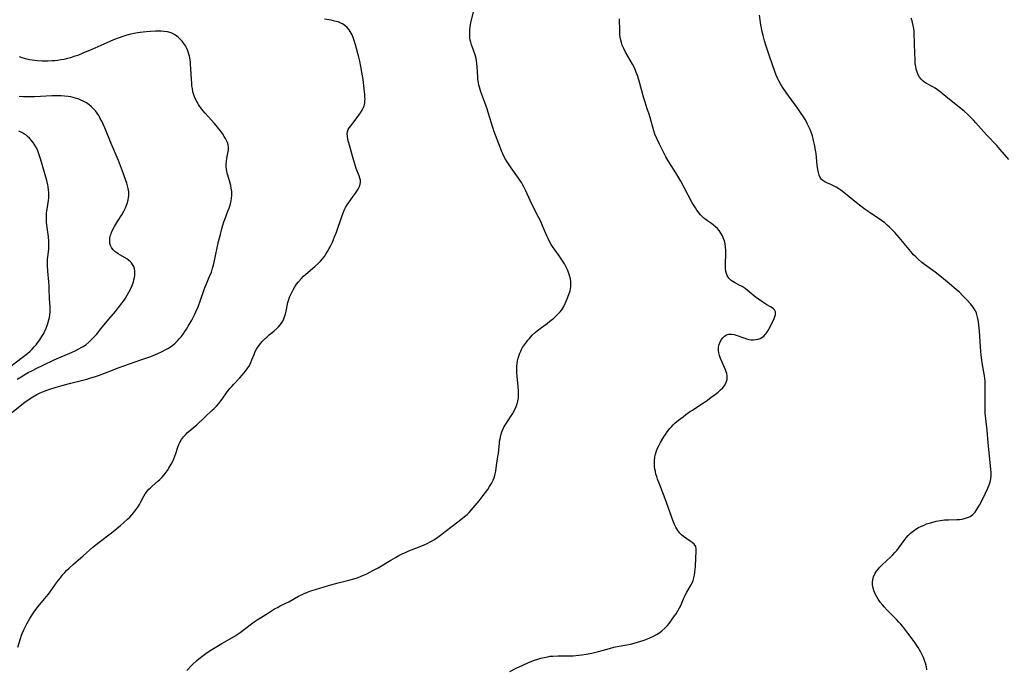
# Model space of a CAD drawing. Units: inches. Extents: x 2035010 to 2040089, y 178986 to 184418.
# Drawn here: x 2036935 to 2037164, y 181419 to 181570 of the extents above; entities that cross this region are included whole.
import ezdxf

# ---------------------------------------------------------------- set-up
doc = ezdxf.new("R2010")
doc.units = ezdxf.units.IN
doc.header["$MEASUREMENT"] = 0
doc.layers.add('c_30_T14S_R18E', color=75, linetype='Continuous')

msp = doc.modelspace()

# ---------------------------------------------------------------- linework, layer by layer
at = {"layer": 'c_30_T14S_R18E'}
for points in [[(2036973.41, 181418.69, 1082), (2036974.64, 181419.93, 1082), (2036975.78, 181421.02, 1082), (2036976.62, 181421.73, 1082), (2036977.23, 181422.2, 1082), (2036977.86, 181422.64, 1082), (2036978.88, 181423.3, 1082), (2036981.6, 181424.95, 1082), (2036984.43, 181426.58, 1082), (2036985.15, 181427.02, 1082), (2036985.9, 181427.53, 1082), (2036988.49, 181429.52, 1082), (2036989.1, 181429.97, 1082), (2036989.84, 181430.48, 1082), (2036990.59, 181430.97, 1082), (2036992.44, 181432.13, 1082), (2036993.89, 181433, 1082), (2036994.55, 181433.37, 1082), (2036995.18, 181433.69, 1082), (2036996.47, 181434.32, 1082), (2036997.2, 181434.69, 1082), (2036999.44, 181435.96, 1082), (2037000.13, 181436.31, 1082), (2037000.61, 181436.54, 1082), (2037001.53, 181436.91, 1082), (2037002.34, 181437.2, 1082), (2037003.44, 181437.55, 1082), (2037006.4, 181438.43, 1082), (2037008.7, 181439.06, 1082), (2037011.14, 181439.67, 1082), (2037012.3, 181440, 1082), (2037013.31, 181440.35, 1082), (2037014.02, 181440.63, 1082), (2037015.33, 181441.19, 1082), (2037016.09, 181441.56, 1082), (2037016.76, 181441.91, 1082), (2037018, 181442.59, 1082), (2037020.92, 181444.33, 1082), (2037022.04, 181444.98, 1082), (2037022.81, 181445.4, 1082), (2037023.6, 181445.8, 1082), (2037024.54, 181446.22, 1082), (2037025.17, 181446.49, 1082), (2037027.39, 181447.37, 1082), (2037028.7, 181447.91, 1082), (2037029.43, 181448.25, 1082), (2037030.27, 181448.69, 1082), (2037031.08, 181449.19, 1082), (2037031.88, 181449.74, 1082), (2037032.83, 181450.42, 1082), (2037033.59, 181451, 1082), (2037035.23, 181452.3, 1082), (2037037.58, 181454.03, 1082), (2037038.13, 181454.48, 1082), (2037038.69, 181454.97, 1082), (2037039.22, 181455.48, 1082), (2037039.69, 181455.98, 1082), (2037040.15, 181456.51, 1082), (2037041.5, 181458.14, 1082), (2037042.47, 181459.39, 1082), (2037043.01, 181460.11, 1082), (2037043.5, 181460.78, 1082), (2037043.95, 181461.46, 1082), (2037044.39, 181462.2, 1082), (2037044.78, 181462.95, 1082), (2037044.95, 181463.38, 1082), (2037045.07, 181463.73, 1082), (2037045.24, 181464.41, 1082), (2037045.36, 181465.1, 1082), (2037045.56, 181466.4, 1082), (2037045.9, 181468.46, 1082), (2037046, 181469.21, 1082), (2037046.22, 181471.55, 1082), (2037046.29, 181472.08, 1082), (2037046.38, 181472.62, 1082), (2037046.55, 181473.41, 1082), (2037046.78, 181474.18, 1082), (2037047.02, 181474.79, 1082), (2037047.34, 181475.43, 1082), (2037047.7, 181476.03, 1082), (2037048.84, 181477.69, 1082), (2037049.33, 181478.46, 1082), (2037049.62, 181478.99, 1082), (2037049.88, 181479.53, 1082), (2037050.14, 181480.13, 1082), (2037050.36, 181480.75, 1082), (2037050.52, 181481.38, 1082), (2037050.64, 181482.16, 1082), (2037050.68, 181482.95, 1082), (2037050.67, 181483.76, 1082), (2037050.61, 181484.77, 1082), (2037050.37, 181487.18, 1082), (2037050.32, 181487.86, 1082), (2037050.29, 181488.77, 1082), (2037050.29, 181489.44, 1082), (2037050.35, 181490.11, 1082), (2037050.44, 181490.73, 1082), (2037050.58, 181491.35, 1082), (2037050.8, 181492.05, 1082), (2037050.98, 181492.52, 1082), (2037051.19, 181492.98, 1082), (2037051.39, 181493.37, 1082), (2037051.63, 181493.8, 1082), (2037052.05, 181494.46, 1082), (2037052.51, 181495.1, 1082), (2037052.85, 181495.54, 1082), (2037053.21, 181495.96, 1082), (2037053.89, 181496.67, 1082), (2037054.65, 181497.38, 1082), (2037055.06, 181497.73, 1082), (2037056.03, 181498.48, 1082), (2037057.33, 181499.45, 1082), (2037057.96, 181499.94, 1082), (2037058.88, 181500.7, 1082), (2037059.51, 181501.27, 1082), (2037060.1, 181501.86, 1082), (2037060.35, 181502.13, 1082), (2037060.74, 181502.63, 1082), (2037061.22, 181503.38, 1082), (2037061.56, 181504.04, 1082), (2037061.8, 181504.58, 1082), (2037062.03, 181505.13, 1082), (2037062.42, 181506.2, 1082), (2037062.67, 181507.03, 1082), (2037062.85, 181507.97, 1082), (2037062.89, 181508.41, 1082), (2037062.87, 181509.09, 1082), (2037062.76, 181509.83, 1082), (2037062.58, 181510.57, 1082), (2037062.42, 181511.06, 1082), (2037062.13, 181511.79, 1082), (2037061.78, 181512.52, 1082), (2037061.36, 181513.28, 1082), (2037060.9, 181514.03, 1082), (2037059.98, 181515.39, 1082), (2037058.62, 181517.32, 1082), (2037058.32, 181517.79, 1082), (2037057.89, 181518.53, 1082), (2037057.56, 181519.17, 1082), (2037057.26, 181519.83, 1082), (2037056.29, 181522.16, 1082), (2037055.92, 181523, 1082), (2037055.35, 181524.15, 1082), (2037054.04, 181526.72, 1082), (2037053.41, 181528.05, 1082), (2037052.4, 181530.29, 1082), (2037051.93, 181531.23, 1082), (2037051.55, 181531.9, 1082), (2037051.34, 181532.25, 1082), (2037050.67, 181533.25, 1082), (2037048.94, 181535.67, 1082), (2037048.17, 181536.81, 1082), (2037047.53, 181537.88, 1082), (2037047.03, 181538.87, 1082), (2037046.79, 181539.4, 1082), (2037046.45, 181540.21, 1082), (2037044.94, 181544.24, 1082), (2037044.67, 181545.04, 1082), (2037044.36, 181546.03, 1082), (2037043.64, 181548.52, 1082), (2037043.39, 181549.34, 1082), (2037043.18, 181549.99, 1082), (2037042.87, 181550.81, 1082), (2037042.1, 181552.72, 1082), (2037041.9, 181553.29, 1082), (2037041.72, 181553.87, 1082), (2037041.56, 181554.44, 1082), (2037041.46, 181554.88, 1082), (2037041.33, 181555.53, 1082), (2037041.24, 181556.19, 1082), (2037041.19, 181556.83, 1082), (2037041.08, 181559.13, 1082), (2037040.98, 181560.01, 1082), (2037040.9, 181560.54, 1082), (2037040.79, 181561.06, 1082), (2037040.56, 181561.91, 1082), (2037039.94, 181563.64, 1082), (2037039.73, 181564.26, 1082), (2037039.55, 181564.9, 1082), (2037039.45, 181565.35, 1082), (2037039.37, 181565.9, 1082), (2037039.31, 181566.74, 1082), (2037039.32, 181567.59, 1082), (2037039.42, 181568.51, 1082), (2037039.57, 181569.36, 1082), (2037040.24, 181572.27, 1082)], [(2037148.82, 181510.5, 1086), (2037147.7, 181511.38, 1086), (2037145.25, 181513.13, 1086), (2037144.63, 181513.61, 1086), (2037143.71, 181514.4, 1086), (2037143.19, 181514.9, 1086), (2037142.68, 181515.41, 1086), (2037142.03, 181516.14, 1086), (2037139.31, 181519.42, 1086), (2037138.27, 181520.61, 1086), (2037137.69, 181521.23, 1086), (2037137.1, 181521.82, 1086), (2037136.54, 181522.33, 1086), (2037135.97, 181522.81, 1086), (2037135.22, 181523.36, 1086), (2037132.55, 181525.14, 1086), (2037131.39, 181525.97, 1086), (2037129.41, 181527.51, 1086), (2037126.85, 181529.57, 1086), (2037125.74, 181530.43, 1086), (2037125.25, 181530.77, 1086), (2037124.64, 181531.15, 1086), (2037124.03, 181531.49, 1086), (2037123.38, 181531.8, 1086), (2037122.49, 181532.17, 1086), (2037121.98, 181532.4, 1086), (2037121.52, 181532.68, 1086), (2037121.24, 181532.93, 1086), (2037120.98, 181533.27, 1086), (2037120.66, 181533.95, 1086), (2037120.5, 181534.59, 1086), (2037120.38, 181535.28, 1086), (2037120.26, 181536.29, 1086), (2037120.08, 181538.06, 1086), (2037119.96, 181538.97, 1086), (2037119.84, 181539.75, 1086), (2037119.59, 181541.09, 1086), (2037119.4, 181541.97, 1086), (2037119.12, 181543.06, 1086), (2037118.82, 181543.96, 1086), (2037118.58, 181544.56, 1086), (2037118.32, 181545.15, 1086), (2037117.91, 181545.98, 1086), (2037117.47, 181546.8, 1086), (2037116.88, 181547.77, 1086), (2037116.52, 181548.32, 1086), (2037115.75, 181549.45, 1086), (2037113.61, 181552.33, 1086), (2037112.99, 181553.2, 1086), (2037112.02, 181554.65, 1086), (2037111.67, 181555.22, 1086), (2037111.32, 181555.86, 1086), (2037111.06, 181556.37, 1086), (2037110.7, 181557.19, 1086), (2037110.36, 181558.09, 1086), (2037109.14, 181561.64, 1086), (2037108.37, 181563.94, 1086), (2037107.99, 181565.16, 1086), (2037107.62, 181566.46, 1086), (2037107.35, 181567.63, 1086), (2037107.23, 181568.21, 1086), (2037107.12, 181568.91, 1086), (2037106.83, 181571.15, 1086)], [(2036934.13, 181424.14, 1080), (2036934.7, 181426.1, 1080), (2036934.97, 181426.93, 1080), (2036935.18, 181427.46, 1080), (2036935.49, 181428.15, 1080), (2036936.17, 181429.51, 1080), (2036936.87, 181430.77, 1080), (2036937.57, 181431.9, 1080), (2036938.04, 181432.57, 1080), (2036938.84, 181433.6, 1080), (2036940.72, 181435.8, 1080), (2036941.23, 181436.44, 1080), (2036941.64, 181436.98, 1080), (2036943.29, 181439.28, 1080), (2036944.01, 181440.25, 1080), (2036944.61, 181441, 1080), (2036945.03, 181441.48, 1080), (2036945.46, 181441.95, 1080), (2036946.03, 181442.52, 1080), (2036947.04, 181443.44, 1080), (2036949.34, 181445.37, 1080), (2036951.59, 181447.34, 1080), (2036952.33, 181447.96, 1080), (2036953.07, 181448.55, 1080), (2036955.9, 181450.71, 1080), (2036957.97, 181452.4, 1080), (2036958.78, 181453.09, 1080), (2036959.66, 181453.88, 1080), (2036960.14, 181454.36, 1080), (2036960.64, 181454.88, 1080), (2036961.13, 181455.45, 1080), (2036961.53, 181455.95, 1080), (2036961.9, 181456.47, 1080), (2036962.19, 181456.9, 1080), (2036962.45, 181457.34, 1080), (2036962.77, 181457.91, 1080), (2036963.45, 181459.21, 1080), (2036963.77, 181459.75, 1080), (2036964.28, 181460.46, 1080), (2036964.6, 181460.84, 1080), (2036964.95, 181461.2, 1080), (2036965.35, 181461.56, 1080), (2036966.7, 181462.71, 1080), (2036967.15, 181463.11, 1080), (2036967.64, 181463.58, 1080), (2036968.17, 181464.17, 1080), (2036968.66, 181464.8, 1080), (2036968.94, 181465.22, 1080), (2036969.26, 181465.73, 1080), (2036969.8, 181466.7, 1080), (2036970.15, 181467.38, 1080), (2036970.42, 181467.95, 1080), (2036970.66, 181468.52, 1080), (2036970.92, 181469.21, 1080), (2036971.37, 181470.62, 1080), (2036971.6, 181471.26, 1080), (2036971.83, 181471.77, 1080), (2036972.22, 181472.44, 1080), (2036972.7, 181473.07, 1080), (2036973.15, 181473.55, 1080), (2036973.63, 181474.02, 1080), (2036975.75, 181475.88, 1080), (2036977.65, 181477.66, 1080), (2036979.27, 181479.15, 1080), (2036979.8, 181479.66, 1080), (2036980.32, 181480.19, 1080), (2036980.86, 181480.79, 1080), (2036981.36, 181481.41, 1080), (2036981.64, 181481.78, 1080), (2036982.83, 181483.49, 1080), (2036983.47, 181484.31, 1080), (2036983.91, 181484.8, 1080), (2036984.36, 181485.28, 1080), (2036985.8, 181486.77, 1080), (2036986.33, 181487.37, 1080), (2036987.11, 181488.33, 1080), (2036987.5, 181488.86, 1080), (2036987.86, 181489.41, 1080), (2036988.17, 181489.96, 1080), (2036988.37, 181490.37, 1080), (2036988.62, 181490.95, 1080), (2036989.09, 181492.24, 1080), (2036989.36, 181492.89, 1080), (2036989.65, 181493.43, 1080), (2036989.98, 181493.95, 1080), (2036990.35, 181494.46, 1080), (2036990.98, 181495.22, 1080), (2036991.68, 181495.92, 1080), (2036992.04, 181496.25, 1080), (2036992.65, 181496.76, 1080), (2036993.72, 181497.64, 1080), (2036994.49, 181498.33, 1080), (2036994.81, 181498.65, 1080), (2036995.24, 181499.16, 1080), (2036995.61, 181499.7, 1080), (2036995.92, 181500.3, 1080), (2036996.18, 181500.95, 1080), (2036996.4, 181501.64, 1080), (2036996.55, 181502.26, 1080), (2036996.99, 181504.28, 1080), (2036997.19, 181505, 1080), (2036997.39, 181505.57, 1080), (2036997.58, 181506.04, 1080), (2036997.79, 181506.51, 1080), (2036998.03, 181506.98, 1080), (2036998.28, 181507.44, 1080), (2036998.59, 181507.94, 1080), (2036999.01, 181508.56, 1080), (2036999.47, 181509.15, 1080), (2037000.04, 181509.79, 1080), (2037000.64, 181510.41, 1080), (2037001.15, 181510.88, 1080), (2037003.23, 181512.65, 1080), (2037004.11, 181513.47, 1080), (2037004.58, 181513.96, 1080), (2037005.03, 181514.48, 1080), (2037005.47, 181515.05, 1080), (2037005.85, 181515.59, 1080), (2037006.21, 181516.15, 1080), (2037006.62, 181516.88, 1080), (2037006.84, 181517.29, 1080), (2037007.29, 181518.23, 1080), (2037007.59, 181518.94, 1080), (2037007.84, 181519.56, 1080), (2037008.26, 181520.68, 1080), (2037009.52, 181524.3, 1080), (2037009.86, 181525.17, 1080), (2037010.18, 181525.91, 1080), (2037010.43, 181526.38, 1080), (2037010.78, 181527.01, 1080), (2037011.17, 181527.61, 1080), (2037011.68, 181528.33, 1080), (2037012.76, 181529.77, 1080), (2037013.07, 181530.21, 1080), (2037013.38, 181530.71, 1080), (2037013.65, 181531.29, 1080), (2037013.83, 181531.87, 1080), (2037013.87, 181532.23, 1080), (2037013.85, 181532.74, 1080), (2037013.74, 181533.27, 1080), (2037013.58, 181533.8, 1080), (2037012.9, 181535.5, 1080), (2037012.63, 181536.26, 1080), (2037012.39, 181537.04, 1080), (2037012.16, 181537.84, 1080), (2037011.49, 181540.34, 1080), (2037010.97, 181542.21, 1080), (2037010.83, 181542.94, 1080), (2037010.8, 181543.65, 1080), (2037010.85, 181543.99, 1080), (2037011.05, 181544.55, 1080), (2037011.3, 181545, 1080), (2037011.6, 181545.44, 1080), (2037013.1, 181547.32, 1080), (2037013.5, 181547.87, 1080), (2037013.89, 181548.43, 1080), (2037014.26, 181549.04, 1080), (2037014.56, 181549.67, 1080), (2037014.72, 181550.09, 1080), (2037014.8, 181550.39, 1080), (2037014.87, 181550.74, 1080), (2037014.92, 181551.2, 1080), (2037014.94, 181551.67, 1080), (2037014.92, 181552.19, 1080), (2037014.88, 181552.71, 1080), (2037014.76, 181554.03, 1080), (2037014.49, 181556.2, 1080), (2037014.21, 181557.93, 1080), (2037013.97, 181559.19, 1080), (2037013.7, 181560.45, 1080), (2037013.46, 181561.41, 1080), (2037012.72, 181564.29, 1080), (2037012.49, 181565.07, 1080), (2037012.26, 181565.73, 1080), (2037011.92, 181566.56, 1080), (2037011.5, 181567.34, 1080), (2037011.21, 181567.77, 1080), (2037010.76, 181568.32, 1080), (2037010.24, 181568.79, 1080), (2037009.71, 181569.14, 1080), (2037009.14, 181569.42, 1080), (2037008.71, 181569.59, 1080), (2037008.25, 181569.73, 1080), (2037007.61, 181569.88, 1080), (2037007.02, 181570, 1080), (2037005.48, 181570.25, 1080)], [(2037048.68, 181418.48, 1084), (2037050.28, 181419.29, 1084), (2037051.51, 181419.88, 1084), (2037053.03, 181420.52, 1084), (2037054.41, 181421.05, 1084), (2037055.19, 181421.31, 1084), (2037055.9, 181421.52, 1084), (2037056.63, 181421.71, 1084), (2037057.48, 181421.89, 1084), (2037058.07, 181421.98, 1084), (2037058.67, 181422.04, 1084), (2037059.84, 181422.11, 1084), (2037060.39, 181422.12, 1084), (2037062.75, 181422.1, 1084), (2037063.41, 181422.12, 1084), (2037064, 181422.15, 1084), (2037064.71, 181422.22, 1084), (2037065.42, 181422.3, 1084), (2037066.4, 181422.45, 1084), (2037067.77, 181422.71, 1084), (2037068.65, 181422.91, 1084), (2037069.34, 181423.08, 1084), (2037071.83, 181423.81, 1084), (2037072.91, 181424.08, 1084), (2037073.64, 181424.23, 1084), (2037075.92, 181424.66, 1084), (2037076.77, 181424.84, 1084), (2037077.62, 181425.04, 1084), (2037078.41, 181425.26, 1084), (2037079.17, 181425.49, 1084), (2037079.92, 181425.76, 1084), (2037080.7, 181426.07, 1084), (2037081.93, 181426.62, 1084), (2037082.79, 181427.06, 1084), (2037083.6, 181427.55, 1084), (2037084.07, 181427.9, 1084), (2037084.77, 181428.51, 1084), (2037085.41, 181429.18, 1084), (2037085.79, 181429.65, 1084), (2037086.16, 181430.13, 1084), (2037087.04, 181431.37, 1084), (2037087.37, 181431.86, 1084), (2037087.81, 181432.57, 1084), (2037088.2, 181433.29, 1084), (2037088.44, 181433.81, 1084), (2037089.1, 181435.39, 1084), (2037089.31, 181435.84, 1084), (2037089.59, 181436.39, 1084), (2037089.88, 181436.93, 1084), (2037090.85, 181438.59, 1084), (2037091.11, 181439.1, 1084), (2037091.34, 181439.62, 1084), (2037091.53, 181440.22, 1084), (2037091.67, 181440.84, 1084), (2037091.77, 181441.58, 1084), (2037091.87, 181442.79, 1084), (2037091.95, 181444.89, 1084), (2037092.07, 181446.36, 1084), (2037092.08, 181446.91, 1084), (2037091.94, 181447.51, 1084), (2037091.56, 181448.07, 1084), (2037091.14, 181448.43, 1084), (2037090.66, 181448.79, 1084), (2037089.13, 181449.86, 1084), (2037088.66, 181450.24, 1084), (2037088.23, 181450.66, 1084), (2037087.74, 181451.27, 1084), (2037087.52, 181451.61, 1084), (2037087.29, 181452.02, 1084), (2037086.98, 181452.69, 1084), (2037086.69, 181453.39, 1084), (2037084.82, 181458.6, 1084), (2037083.41, 181462.29, 1084), (2037083.06, 181463.23, 1084), (2037082.87, 181463.81, 1084), (2037082.69, 181464.39, 1084), (2037082.55, 181464.97, 1084), (2037082.43, 181465.55, 1084), (2037082.33, 181466.24, 1084), (2037082.31, 181466.6, 1084), (2037082.32, 181467.51, 1084), (2037082.43, 181468.4, 1084), (2037082.57, 181469.05, 1084), (2037082.81, 181469.81, 1084), (2037083.12, 181470.55, 1084), (2037083.41, 181471.14, 1084), (2037083.73, 181471.71, 1084), (2037084.53, 181473.03, 1084), (2037084.91, 181473.62, 1084), (2037085.31, 181474.19, 1084), (2037085.9, 181474.96, 1084), (2037086.28, 181475.4, 1084), (2037086.68, 181475.83, 1084), (2037087.09, 181476.22, 1084), (2037087.93, 181476.92, 1084), (2037088.99, 181477.74, 1084), (2037089.66, 181478.23, 1084), (2037090.5, 181478.83, 1084), (2037091.17, 181479.28, 1084), (2037093.39, 181480.7, 1084), (2037094.35, 181481.35, 1084), (2037095.48, 181482.17, 1084), (2037096.52, 181482.95, 1084), (2037097.14, 181483.44, 1084), (2037097.73, 181483.95, 1084), (2037098.26, 181484.48, 1084), (2037098.66, 181485, 1084), (2037099.03, 181485.67, 1084), (2037099.24, 181486.39, 1084), (2037099.28, 181487.16, 1084), (2037099.18, 181487.78, 1084), (2037099.06, 181488.2, 1084), (2037098.9, 181488.63, 1084), (2037098.07, 181490.4, 1084), (2037097.71, 181491.25, 1084), (2037097.46, 181491.94, 1084), (2037097.29, 181492.63, 1084), (2037097.23, 181493.16, 1084), (2037097.27, 181493.94, 1084), (2037097.41, 181494.57, 1084), (2037097.64, 181495.16, 1084), (2037097.94, 181495.71, 1084), (2037098.25, 181496.11, 1084), (2037098.61, 181496.45, 1084), (2037099.1, 181496.77, 1084), (2037099.65, 181496.96, 1084), (2037100.24, 181496.97, 1084), (2037100.87, 181496.86, 1084), (2037101.4, 181496.7, 1084), (2037103.14, 181496.06, 1084), (2037103.73, 181495.88, 1084), (2037104.32, 181495.73, 1084), (2037104.86, 181495.65, 1084), (2037105.39, 181495.63, 1084), (2037105.95, 181495.68, 1084), (2037106.48, 181495.8, 1084), (2037106.92, 181495.96, 1084), (2037107.33, 181496.17, 1084), (2037107.9, 181496.59, 1084), (2037108.14, 181496.83, 1084), (2037108.37, 181497.09, 1084), (2037108.69, 181497.57, 1084), (2037108.98, 181498.08, 1084), (2037109.25, 181498.61, 1084), (2037110.22, 181500.59, 1084), (2037110.4, 181501.02, 1084), (2037110.52, 181501.43, 1084), (2037110.55, 181501.76, 1084), (2037110.5, 181502.11, 1084), (2037110.28, 181502.57, 1084), (2037110.05, 181502.82, 1084), (2037109.77, 181503.05, 1084), (2037109.36, 181503.32, 1084), (2037108.54, 181503.8, 1084), (2037107.56, 181504.4, 1084), (2037106.55, 181505.09, 1084), (2037105.82, 181505.63, 1084), (2037103.9, 181507.2, 1084), (2037103.45, 181507.54, 1084), (2037102.77, 181508, 1084), (2037102.25, 181508.3, 1084), (2037100.94, 181508.94, 1084), (2037100.22, 181509.39, 1084), (2037099.63, 181509.97, 1084), (2037099.27, 181510.57, 1084), (2037099.1, 181511.02, 1084), (2037098.99, 181511.5, 1084), (2037098.89, 181512.27, 1084), (2037098.87, 181512.87, 1084), (2037098.86, 181513.49, 1084), (2037098.94, 181515.55, 1084), (2037098.95, 181516.38, 1084), (2037098.9, 181517.26, 1084), (2037098.79, 181517.99, 1084), (2037098.61, 181518.69, 1084), (2037098.37, 181519.36, 1084), (2037098.17, 181519.79, 1084), (2037097.8, 181520.45, 1084), (2037097.37, 181521.06, 1084), (2037096.98, 181521.51, 1084), (2037096.56, 181521.93, 1084), (2037096.01, 181522.39, 1084), (2037095.37, 181522.84, 1084), (2037094.71, 181523.28, 1084), (2037094.07, 181523.74, 1084), (2037093.83, 181523.94, 1084), (2037093.59, 181524.16, 1084), (2037093.05, 181524.74, 1084), (2037092.54, 181525.37, 1084), (2037092.2, 181525.83, 1084), (2037091.87, 181526.3, 1084), (2037091.4, 181527.02, 1084), (2037091.04, 181527.66, 1084), (2037089.26, 181531.1, 1084), (2037088.46, 181532.52, 1084), (2037087.28, 181534.49, 1084), (2037085.68, 181537.01, 1084), (2037084.95, 181538.24, 1084), (2037084.49, 181539.11, 1084), (2037083.48, 181541.13, 1084), (2037082.86, 181542.46, 1084), (2037082.45, 181543.5, 1084), (2037082.19, 181544.25, 1084), (2037081.33, 181547.38, 1084), (2037081.09, 181548.14, 1084), (2037080.65, 181549.36, 1084), (2037080.14, 181550.91, 1084), (2037079.85, 181551.89, 1084), (2037078.68, 181556.11, 1084), (2037078.37, 181557.12, 1084), (2037078.11, 181557.84, 1084), (2037077.83, 181558.54, 1084), (2037077.65, 181558.92, 1084), (2037077.22, 181559.74, 1084), (2037075.59, 181562.59, 1084), (2037075.18, 181563.39, 1084), (2037074.83, 181564.22, 1084), (2037074.64, 181564.78, 1084), (2037074.49, 181565.36, 1084), (2037074.37, 181566.04, 1084), (2037074.3, 181566.74, 1084), (2037074.25, 181567.5, 1084), (2037074.23, 181570.32, 1084)], [(2037164.82, 181537.55, 1088), (2037162.82, 181539.93, 1088), (2037162.05, 181540.81, 1088), (2037159.62, 181543.36, 1088), (2037157.17, 181546.14, 1088), (2037156.6, 181546.75, 1088), (2037155.76, 181547.61, 1088), (2037155.28, 181548.07, 1088), (2037154.44, 181548.8, 1088), (2037151.4, 181551.21, 1088), (2037149.35, 181552.92, 1088), (2037148.79, 181553.37, 1088), (2037148.23, 181553.79, 1088), (2037147.68, 181554.16, 1088), (2037147.12, 181554.5, 1088), (2037145.69, 181555.28, 1088), (2037145.29, 181555.52, 1088), (2037144.92, 181555.79, 1088), (2037144.42, 181556.27, 1088), (2037144.04, 181556.76, 1088), (2037143.77, 181557.25, 1088), (2037143.5, 181557.9, 1088), (2037143.29, 181558.63, 1088), (2037143.17, 181559.25, 1088), (2037143.08, 181559.91, 1088), (2037143.03, 181560.59, 1088), (2037142.86, 181564.35, 1088), (2037142.8, 181567.35, 1088), (2037142.73, 181568.07, 1088), (2037142.61, 181568.78, 1088), (2037142.44, 181569.48, 1088), (2037142.33, 181569.85, 1088), (2037142.13, 181570.46, 1088)], [(2036981.84, 181522.27, 1078), (2036982.09, 181523.04, 1078), (2036982.28, 181523.59, 1078), (2036983.03, 181525.54, 1078), (2036983.29, 181526.27, 1078), (2036983.5, 181526.94, 1078), (2036983.68, 181527.62, 1078), (2036983.76, 181527.98, 1078), (2036983.86, 181528.59, 1078), (2036983.91, 181529.21, 1078), (2036983.92, 181529.68, 1078), (2036983.89, 181530.16, 1078), (2036983.79, 181530.94, 1078), (2036983.67, 181531.51, 1078), (2036983.54, 181532.07, 1078), (2036982.97, 181533.95, 1078), (2036982.86, 181534.39, 1078), (2036982.76, 181534.83, 1078), (2036982.69, 181535.28, 1078), (2036982.63, 181535.93, 1078), (2036982.63, 181536.53, 1078), (2036982.67, 181537.12, 1078), (2036982.79, 181537.93, 1078), (2036983.01, 181539.02, 1078), (2036983.13, 181539.8, 1078), (2036983.14, 181540.41, 1078), (2036983.07, 181541.01, 1078), (2036982.93, 181541.53, 1078), (2036982.72, 181542.03, 1078), (2036982.46, 181542.5, 1078), (2036982.17, 181542.97, 1078), (2036981.72, 181543.61, 1078), (2036980.88, 181544.73, 1078), (2036979.87, 181545.97, 1078), (2036979.12, 181546.83, 1078), (2036977.69, 181548.39, 1078), (2036977.21, 181548.95, 1078), (2036976.76, 181549.52, 1078), (2036976.41, 181550.01, 1078), (2036976.17, 181550.38, 1078), (2036975.77, 181551.09, 1078), (2036975.41, 181551.81, 1078), (2036975.11, 181552.6, 1078), (2036974.88, 181553.35, 1078), (2036974.73, 181554.12, 1078), (2036974.64, 181554.71, 1078), (2036974.58, 181555.31, 1078), (2036974.51, 181556.26, 1078), (2036974.4, 181558.71, 1078), (2036974.33, 181559.78, 1078), (2036974.27, 181560.31, 1078), (2036974.14, 181561.18, 1078), (2036974.04, 181561.65, 1078), (2036973.92, 181562.12, 1078), (2036973.68, 181562.84, 1078), (2036973.42, 181563.44, 1078), (2036973.11, 181564.02, 1078), (2036972.73, 181564.6, 1078), (2036972.36, 181565.1, 1078), (2036971.92, 181565.61, 1078), (2036971.44, 181566.07, 1078), (2036970.81, 181566.54, 1078), (2036970.13, 181566.91, 1078), (2036969.77, 181567.05, 1078), (2036968.96, 181567.26, 1078), (2036968.11, 181567.38, 1078), (2036967.45, 181567.43, 1078), (2036966.77, 181567.44, 1078), (2036966.13, 181567.43, 1078), (2036965, 181567.37, 1078), (2036963.99, 181567.29, 1078), (2036962.55, 181567.14, 1078), (2036962.04, 181567.06, 1078), (2036961.54, 181566.98, 1078), (2036960.78, 181566.82, 1078), (2036959.99, 181566.63, 1078), (2036959.25, 181566.42, 1078), (2036958.52, 181566.19, 1078), (2036957.71, 181565.91, 1078), (2036956.35, 181565.39, 1078), (2036955.54, 181565.05, 1078), (2036951.36, 181563.2, 1078), (2036949.25, 181562.31, 1078), (2036948.03, 181561.82, 1078), (2036947.14, 181561.51, 1078), (2036946.33, 181561.25, 1078), (2036945.66, 181561.07, 1078), (2036944.78, 181560.87, 1078), (2036944.08, 181560.74, 1078), (2036943.37, 181560.64, 1078), (2036942.71, 181560.57, 1078), (2036942.05, 181560.52, 1078), (2036941.06, 181560.49, 1078), (2036940.41, 181560.48, 1078), (2036939.74, 181560.49, 1078), (2036938.69, 181560.55, 1078), (2036938.08, 181560.61, 1078), (2036937.46, 181560.69, 1078), (2036936.81, 181560.81, 1078), (2036936.16, 181560.96, 1078), (2036935.07, 181561.26, 1078), (2036934.49, 181561.45, 1078)], [(2036933.95, 181486.43, 1076), (2036934.87, 181487.03, 1076), (2036935.69, 181487.53, 1076), (2036936.52, 181488.01, 1076), (2036937.49, 181488.52, 1076), (2036938.54, 181489.05, 1076), (2036940.02, 181489.75, 1076), (2036942.59, 181490.95, 1076), (2036946.74, 181492.76, 1076), (2036947.45, 181493.08, 1076), (2036948.16, 181493.42, 1076), (2036949.15, 181493.98, 1076), (2036949.89, 181494.49, 1076), (2036950.6, 181495.07, 1076), (2036951.24, 181495.67, 1076), (2036951.86, 181496.3, 1076), (2036952.39, 181496.9, 1076), (2036953.45, 181498.19, 1076), (2036955.26, 181500.43, 1076), (2036956.8, 181502.24, 1076), (2036957.57, 181503.17, 1076), (2036958.38, 181504.22, 1076), (2036958.84, 181504.86, 1076), (2036959.14, 181505.32, 1076), (2036959.57, 181506.02, 1076), (2036959.97, 181506.73, 1076), (2036960.37, 181507.54, 1076), (2036960.68, 181508.24, 1076), (2036961, 181509.14, 1076), (2036961.13, 181509.58, 1076), (2036961.25, 181510.12, 1076), (2036961.33, 181510.65, 1076), (2036961.35, 181511.06, 1076), (2036961.33, 181511.6, 1076), (2036961.24, 181512.15, 1076), (2036961.07, 181512.67, 1076), (2036960.83, 181513.15, 1076), (2036960.58, 181513.5, 1076), (2036960.32, 181513.78, 1076), (2036959.9, 181514.14, 1076), (2036959.44, 181514.46, 1076), (2036957.49, 181515.63, 1076), (2036957.14, 181515.86, 1076), (2036956.69, 181516.21, 1076), (2036956.3, 181516.58, 1076), (2036955.9, 181517.14, 1076), (2036955.69, 181517.59, 1076), (2036955.55, 181518.15, 1076), (2036955.5, 181518.76, 1076), (2036955.55, 181519.38, 1076), (2036955.67, 181519.95, 1076), (2036955.79, 181520.3, 1076), (2036955.92, 181520.63, 1076), (2036956.25, 181521.32, 1076), (2036956.63, 181522, 1076), (2036957.31, 181523.12, 1076), (2036958.28, 181524.69, 1076), (2036958.79, 181525.55, 1076), (2036959.18, 181526.31, 1076), (2036959.43, 181526.92, 1076), (2036959.64, 181527.53, 1076), (2036959.82, 181528.2, 1076), (2036959.9, 181528.69, 1076), (2036959.95, 181529.17, 1076), (2036959.93, 181530.05, 1076), (2036959.8, 181530.87, 1076), (2036959.66, 181531.47, 1076), (2036959.49, 181532.07, 1076), (2036959.2, 181532.91, 1076), (2036958.44, 181534.86, 1076), (2036957.53, 181537.36, 1076), (2036957.26, 181538.05, 1076), (2036955.8, 181541.3, 1076), (2036954.35, 181544.92, 1076), (2036953.97, 181545.79, 1076), (2036953.65, 181546.47, 1076), (2036953.3, 181547.14, 1076), (2036952.93, 181547.79, 1076), (2036952.56, 181548.35, 1076), (2036952.16, 181548.88, 1076), (2036951.66, 181549.46, 1076), (2036951.27, 181549.83, 1076), (2036950.69, 181550.31, 1076), (2036950.07, 181550.73, 1076), (2036949.34, 181551.14, 1076), (2036948.74, 181551.42, 1076), (2036948.12, 181551.66, 1076), (2036947.52, 181551.86, 1076), (2036946.97, 181552.01, 1076), (2036946.42, 181552.13, 1076), (2036945.8, 181552.24, 1076), (2036944.98, 181552.33, 1076), (2036944.16, 181552.38, 1076), (2036943.48, 181552.4, 1076), (2036942.01, 181552.37, 1076), (2036939.41, 181552.23, 1076), (2036937.98, 181552.17, 1076), (2036936.88, 181552.16, 1076), (2036935.43, 181552.18, 1076), (2036934.42, 181552.22, 1076)], [(2036930.52, 181488.05, 1074), (2036935.11, 181491.48, 1074), (2036936.33, 181492.45, 1074), (2036936.95, 181492.99, 1074), (2036937.41, 181493.43, 1074), (2036937.93, 181493.97, 1074), (2036938.33, 181494.43, 1074), (2036938.71, 181494.9, 1074), (2036939.23, 181495.62, 1074), (2036939.71, 181496.36, 1074), (2036940.12, 181497.1, 1074), (2036940.34, 181497.56, 1074), (2036940.59, 181498.13, 1074), (2036940.99, 181499.19, 1074), (2036941.16, 181499.73, 1074), (2036941.3, 181500.27, 1074), (2036941.43, 181500.83, 1074), (2036941.53, 181501.47, 1074), (2036941.59, 181502.11, 1074), (2036941.61, 181502.76, 1074), (2036941.59, 181503.41, 1074), (2036941.47, 181505.18, 1074), (2036941.4, 181507.61, 1074), (2036941.37, 181508.15, 1074), (2036941.29, 181509.09, 1074), (2036941.05, 181511.58, 1074), (2036940.97, 181512.94, 1074), (2036940.97, 181513.62, 1074), (2036941, 181514.3, 1074), (2036941.06, 181514.93, 1074), (2036941.28, 181516.72, 1074), (2036941.32, 181517.26, 1074), (2036941.33, 181517.92, 1074), (2036941.31, 181518.57, 1074), (2036941.21, 181519.55, 1074), (2036940.83, 181522.28, 1074), (2036940.76, 181522.99, 1074), (2036940.74, 181523.43, 1074), (2036940.74, 181524.28, 1074), (2036940.79, 181525.14, 1074), (2036940.9, 181526.04, 1074), (2036941.23, 181528.05, 1074), (2036941.3, 181528.65, 1074), (2036941.33, 181529.25, 1074), (2036941.32, 181529.87, 1074), (2036941.26, 181530.5, 1074), (2036941.16, 181531.2, 1074), (2036941.06, 181531.7, 1074), (2036940.83, 181532.68, 1074), (2036939.4, 181537.72, 1074), (2036939.01, 181538.89, 1074), (2036938.76, 181539.56, 1074), (2036938.43, 181540.28, 1074), (2036938.08, 181540.91, 1074), (2036937.69, 181541.5, 1074), (2036937.22, 181542.1, 1074), (2036936.8, 181542.55, 1074), (2036936.35, 181542.97, 1074), (2036935.93, 181543.3, 1074), (2036935.48, 181543.59, 1074), (2036935.05, 181543.84, 1074), (2036934.29, 181544.18, 1074)], [(2036932.72, 181478.75, 1078), (2036935.73, 181481.08, 1078), (2036936.72, 181481.8, 1078), (2036937.62, 181482.39, 1078), (2036938.55, 181482.9, 1078), (2036939.29, 181483.26, 1078), (2036940.48, 181483.75, 1078), (2036941.34, 181484.05, 1078), (2036943.04, 181484.58, 1078), (2036944.68, 181485.06, 1078), (2036946.41, 181485.53, 1078), (2036950.14, 181486.49, 1078), (2036951.06, 181486.75, 1078), (2036951.96, 181487.03, 1078), (2036952.85, 181487.34, 1078), (2036956.1, 181488.59, 1078), (2036957.49, 181489.1, 1078), (2036962.71, 181490.93, 1078), (2036965.06, 181491.77, 1078), (2036966.66, 181492.41, 1078), (2036967.74, 181492.9, 1078), (2036968.59, 181493.34, 1078), (2036969.14, 181493.67, 1078), (2036969.67, 181494.02, 1078), (2036970.2, 181494.41, 1078), (2036970.73, 181494.86, 1078), (2036971.24, 181495.35, 1078), (2036971.68, 181495.82, 1078), (2036972.1, 181496.31, 1078), (2036972.6, 181496.96, 1078), (2036973, 181497.54, 1078), (2036973.38, 181498.12, 1078), (2036973.78, 181498.77, 1078), (2036974.58, 181500.22, 1078), (2036975.21, 181501.45, 1078), (2036975.56, 181502.17, 1078), (2036976.06, 181503.31, 1078), (2036976.64, 181504.82, 1078), (2036977.48, 181507.32, 1078), (2036977.71, 181507.95, 1078), (2036978, 181508.66, 1078), (2036978.68, 181510.21, 1078), (2036979.16, 181511.37, 1078), (2036979.46, 181512.3, 1078), (2036979.66, 181513.01, 1078), (2036979.84, 181513.73, 1078), (2036980.85, 181518.47, 1078), (2036981.25, 181520.13, 1078), (2036981.53, 181521.23, 1078), (2036981.84, 181522.27, 1078)], [(2037145.75, 181418.86, 1086), (2037145.65, 181419.53, 1086), (2037145.44, 181420.39, 1086), (2037145.24, 181421.02, 1086), (2037144.98, 181421.68, 1086), (2037144.69, 181422.3, 1086), (2037144.38, 181422.91, 1086), (2037143.74, 181424.02, 1086), (2037143.28, 181424.73, 1086), (2037142.8, 181425.43, 1086), (2037141.33, 181427.39, 1086), (2037140.15, 181428.9, 1086), (2037139.7, 181429.44, 1086), (2037139.25, 181429.96, 1086), (2037138.72, 181430.54, 1086), (2037138.19, 181431.08, 1086), (2037136.49, 181432.75, 1086), (2037135.82, 181433.47, 1086), (2037135.48, 181433.86, 1086), (2037134.93, 181434.56, 1086), (2037134.43, 181435.29, 1086), (2037134.1, 181435.82, 1086), (2037133.81, 181436.36, 1086), (2037133.49, 181437.08, 1086), (2037133.24, 181437.86, 1086), (2037133.1, 181438.65, 1086), (2037133.09, 181439.24, 1086), (2037133.15, 181439.77, 1086), (2037133.34, 181440.48, 1086), (2037133.64, 181441.15, 1086), (2037134.07, 181441.83, 1086), (2037134.42, 181442.27, 1086), (2037134.8, 181442.69, 1086), (2037135.36, 181443.25, 1086), (2037137.35, 181445.09, 1086), (2037137.85, 181445.59, 1086), (2037138.32, 181446.11, 1086), (2037138.78, 181446.64, 1086), (2037139.21, 181447.19, 1086), (2037140.51, 181448.96, 1086), (2037140.95, 181449.53, 1086), (2037141.41, 181450.08, 1086), (2037141.96, 181450.64, 1086), (2037142.54, 181451.12, 1086), (2037143.17, 181451.55, 1086), (2037143.84, 181451.93, 1086), (2037144.53, 181452.28, 1086), (2037145.12, 181452.53, 1086), (2037145.72, 181452.77, 1086), (2037146.58, 181453.06, 1086), (2037147.48, 181453.3, 1086), (2037147.95, 181453.41, 1086), (2037148.91, 181453.58, 1086), (2037149.87, 181453.7, 1086), (2037150.77, 181453.76, 1086), (2037152.77, 181453.81, 1086), (2037153.38, 181453.85, 1086), (2037153.97, 181453.93, 1086), (2037154.75, 181454.1, 1086), (2037155.48, 181454.35, 1086), (2037155.87, 181454.55, 1086), (2037156.14, 181454.72, 1086), (2037156.46, 181454.97, 1086), (2037156.98, 181455.52, 1086), (2037157.24, 181455.88, 1086), (2037157.49, 181456.26, 1086), (2037157.99, 181457.13, 1086), (2037158.54, 181458.18, 1086), (2037159.41, 181459.92, 1086), (2037159.97, 181461.08, 1086), (2037160.29, 181461.85, 1086), (2037160.53, 181462.54, 1086), (2037160.69, 181463.24, 1086), (2037160.75, 181463.97, 1086), (2037160.73, 181464.72, 1086), (2037160.66, 181465.55, 1086), (2037160.06, 181471.62, 1086), (2037159.8, 181474.57, 1086), (2037159.48, 181477.26, 1086), (2037159.37, 181478.55, 1086), (2037159.34, 181479.36, 1086), (2037159.33, 181480.17, 1086), (2037159.38, 181484.3, 1086), (2037159.36, 181485.16, 1086), (2037159.31, 181486.02, 1086), (2037159.17, 181487.25, 1086), (2037158.63, 181490.26, 1086), (2037158.55, 181490.86, 1086), (2037158.41, 181492.02, 1086), (2037158.25, 181493.91, 1086), (2037158.02, 181497.71, 1086), (2037157.89, 181499.13, 1086), (2037157.81, 181499.81, 1086), (2037157.67, 181500.59, 1086), (2037157.51, 181501.23, 1086), (2037157.3, 181501.84, 1086), (2037157.07, 181502.33, 1086), (2037156.8, 181502.81, 1086), (2037156.51, 181503.23, 1086), (2037156.21, 181503.64, 1086), (2037155.9, 181504.02, 1086), (2037155.19, 181504.82, 1086), (2037154.18, 181505.89, 1086), (2037153.34, 181506.69, 1086), (2037152.66, 181507.29, 1086), (2037150.94, 181508.69, 1086), (2037148.82, 181510.5, 1086)]]:
    msp.add_polyline3d(points, dxfattribs=at)

doc.saveas('drawing.dxf')
